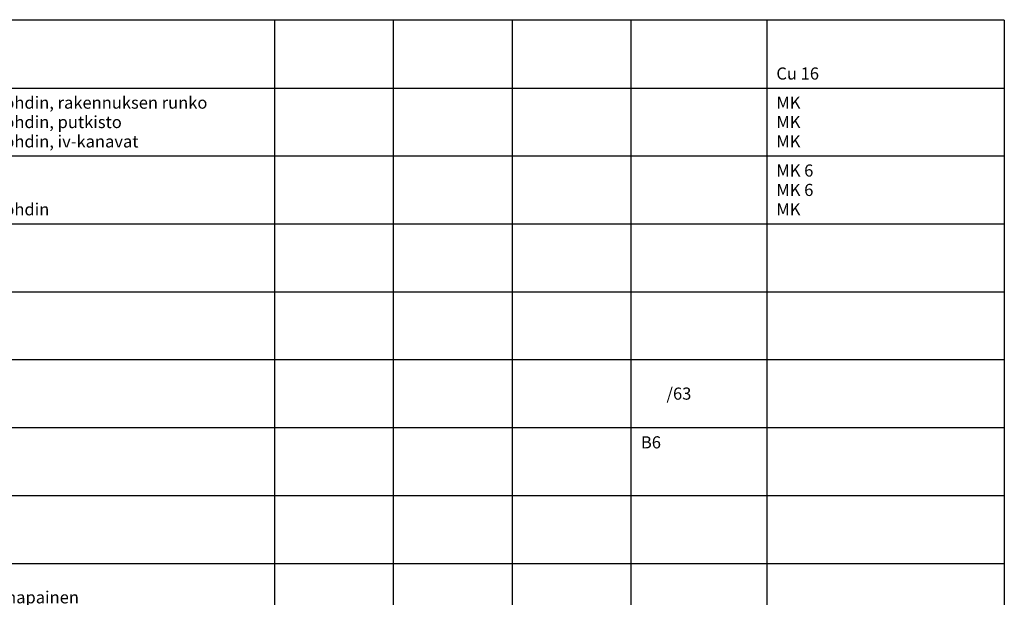
# Model space of a CAD drawing. Units: millimetres. Extents: x -14 to 378, y -477 to 231.
# Drawn here: x 175 to 378, y -119 to 0 of the extents above; entities that cross this region are included whole.
import ezdxf
from ezdxf.enums import TextEntityAlignment as Align

# ---------------------------------------------------------------- set-up
doc = ezdxf.new("R2010")
doc.units = ezdxf.units.MM
doc.linetypes.add('AIOC_KKVS', pattern=[3.75, 2.5, -1.25])
for name, color, linetype in [('EF00_S__', 7, 'Continuous'), ('EP00_S__', 7, 'Continuous'), ('ES00_S__', 2, 'Continuous'), ('ES00_T__', 7, 'Continuous')]:
    doc.layers.add(name, color=color, linetype=linetype)
doc.styles.add('AIOC_SUHISO', font='isocp')
doc.styles.add('AIOC_TASISO', font='isocp.shx')
doc.styles.add('ISO', font='ISO')

# ---------------------------------------------------------------- blocks, each defined once
blk = doc.blocks.new('AIOK_SMM_KKPAGEXX')
at = {"color": 0}
for points in [[(227.5, 0), (227.5, -238)], [(252, 0), (252, -238)], [(276.5, 0), (276.5, -238)], [(301, 0), (301, -238)], [(329, 0), (329, -238)], [(378, 0), (378, -238)], [(105, -14), (378, -14)], [(105, -28), (378, -28)], [(105, -42), (378, -42)], [(105, -56), (378, -56)], [(105, -70), (378, -70)], [(105, -84), (378, -84)], [(105, -98), (378, -98)], [(105, -112), (378, -112)]]:
    blk.add_lwpolyline(points, dxfattribs=at)
blk = doc.blocks.new('aiok_smb_ee_1tm')
at = {"color": 0, "linetype": 'Continuous', "style": 'AIOC_SUHISO', "flags": 8}
for p in [(33.5, 4), (55, 0.5), (78.5, 0.5)]:
    blk.add_attdef('REF_1', text='', height=2.5, dxfattribs=at).set_placement(p, align=Align.RIGHT)
at = {"color": 0, "linetype": 'Continuous', "style": 'AIOC_SUHISO'}
for tag, p, flags in [('REF_1_A', (34, 4), 8), ('AIOK', (0, 0), 11), ('REF_1_A', (55.5, 0.5), 8), ('REF_1_A', (79, 0.5), 8), ('REF_1_A', (91.734, -3.452), 8)]:
    blk.add_attdef(tag, p, '', height=2.5, dxfattribs=dict(at, flags=flags))
at = {"linetype": 'Continuous', "style": 'AIOC_TASISO', "flags": 8}
for tag, p in [('AIOK_T01', (135, 4)), ('AIOK_C03', (331, 4)), ('AIOK_K0', (107, 0)), ('AIOK_T02', (135, 0)), ('AIOK_M0', (230, 0)), ('AIOK_E0', (254, 0)), ('AIOK_I0', (279, 0)), ('AIOK_P0', (303, 0)), ('AIOK_C01', (331, 0)), ('AIOK_T03', (135, -4)), ('AIOK_C02', (331, -4))]:
    blk.add_attdef(tag, text='', height=2.5, dxfattribs=at).set_placement(p, align=Align.MIDDLE_LEFT)
blk.add_attdef('AIOT_REV', text='', height=3.5, dxfattribs=at).set_placement((-7, 0), align=Align.MIDDLE_RIGHT)
blk = doc.blocks.new('aiok_smb_ee_eirsd')
at = {"color": 0}
for p, q in [((-5.25, 7), (-5.25, -7)), ((-3.5, 7), (-3.5, -7)), ((22, 4.2), (12, 4.2)), ((12, 4.2), (22, 4.2)), ((12, -7), (12, 4.2)), ((22, 4.2), (22, -7)), ((10.19, 2.8), (8.54, 0)), ((10.19, 2.8), (12, 2.8)), ((22, 2.8), (23.81, 2.8)), ((23.81, 2.8), (25.43, -0.02)), ((-0.88, 0), (12, 0)), ((8.54, 0), (10.16, -2.8)), ((23, 0), (37.09, 0)), ((37.09, -7), (37.09, 0)), ((25.43, -0.02), (23.78, -2.8)), ((10.16, -2.8), (12, -2.8)), ((22, -2.8), (23.78, -2.8)), ((-3.5, -5.6), (12, -5.6)), ((22, -5.6), (23.78, -5.6)), ((23.78, -5.6), (35.34, -5.6)), ((35.34, -7), (35.34, -5.6)), ((22, -7), (12, -7))]:
    blk.add_line(p, q, dxfattribs=at)
at = {"color": 0, "linetype": 'AIOC_KKVS'}
blk.add_line((22, 0), (23, 0), dxfattribs=at)
at = {"color": 0, "const_width": 1.75}
blk.add_lwpolyline([(-0.88, 7), (-0.88, -7)], dxfattribs=at)
at = {"color": 0, "linetype": 'AIOC_KKVS', "const_width": 0.25}
blk.add_lwpolyline([(-3.92, -5.6, 1), (-3.08, -5.6, 1)], format="xyb", close=True, dxfattribs=at)
at = {"color": 0, "linetype": 'AIOC_KKVS'}
blk.add_circle((-3.5, -5.6), 0.75, dxfattribs=at)
at = {"color": 0, "style": 'ISO'}
for s, height, p in [('I', 4, (13.99, -4.09)), ('rsd', 2, (15.26, -5.5))]:
    blk.add_text(s, height=height, dxfattribs=at).set_placement(p)
at = {"linetype": 'Continuous', "style": 'AIOC_TASISO', "flags": 8}
for tag, p in [('AIOK_T01', (135, 4)), ('AIOK_C03', (331, 4)), ('AIOK_K0', (107, 0)), ('AIOK_T02', (135, 0)), ('AIOK_M0', (230, 0)), ('AIOK_E0', (254, 0)), ('AIOK_I0', (279, 0)), ('AIOK_P0', (303, 0)), ('AIOK_C01', (331, 0)), ('AIOK_T03', (135, -4)), ('AIOK_C02', (331, -4))]:
    blk.add_attdef(tag, text='', height=2.5, dxfattribs=at).set_placement(p, align=Align.MIDDLE_LEFT)
at = {"color": 0, "linetype": 'Continuous', "style": 'AIOC_SUHISO', "flags": 8}
for p in [(6.97, 0.5), (6.97, -5.1)]:
    blk.add_attdef('REF_1', text='', height=2.5, dxfattribs=at).set_placement(p, align=Align.RIGHT)
blk.add_attdef('REF_1_A', (27.23, 1.25), '', height=2.5, dxfattribs=at)
at = {"linetype": 'Continuous', "style": 'AIOC_TASISO', "flags": 8}
blk.add_attdef('AIOT_REV', text='', height=3.5, dxfattribs=at).set_placement((-7, 0), align=Align.MIDDLE_RIGHT)
at = {"color": 0, "style": 'AIOC_SUHISO', "flags": 11}
blk.add_attdef('AIOK', (0, 0), '', height=0.1, dxfattribs=at)
blk = doc.blocks.new('aiok_smb_ee_e2tm')
at = {"color": 0, "linetype": 'Continuous', "style": 'AIOC_SUHISO'}
for tag, p, flags in [('REF_1_A', (49, 5.5), 8), ('AIOK', (0, 0), 11)]:
    blk.add_attdef(tag, p, '', height=2.5, dxfattribs=dict(at, flags=flags))
at = {"linetype": 'Continuous', "style": 'AIOC_TASISO', "flags": 8}
for tag, p in [('AIOK_T01', (135, 4)), ('AIOK_C03', (331, 4)), ('AIOK_K0', (107, 0)), ('AIOK_T02', (135, 0)), ('AIOK_M0', (230, 0)), ('AIOK_E0', (254, 0)), ('AIOK_I0', (279, 0)), ('AIOK_P0', (303, 0)), ('AIOK_C01', (331, 0)), ('AIOK_T03', (135, -4)), ('AIOK_C02', (331, -4))]:
    blk.add_attdef(tag, text='', height=2.5, dxfattribs=at).set_placement(p, align=Align.MIDDLE_LEFT)
blk.add_attdef('AIOT_REV', text='', height=3.5, dxfattribs=at).set_placement((-7, 0), align=Align.MIDDLE_RIGHT)
blk = doc.blocks.new('aiok_smb_ee_pptj')
at = {"linetype": 'Continuous', "style": 'AIOC_TASISO', "flags": 8}
for tag, p in [('AIOK_T01', (135, 4)), ('AIOK_C03', (331, 4)), ('AIOK_K0', (107, 0)), ('AIOK_T02', (135, 0)), ('AIOK_M0', (230, 0)), ('AIOK_E0', (254, 0)), ('AIOK_I0', (279, 0)), ('AIOK_P0', (303, 0)), ('AIOK_C01', (331, 0)), ('AIOK_T03', (135, -4)), ('AIOK_C02', (331, -4))]:
    blk.add_attdef(tag, text='', height=2.5, dxfattribs=at).set_placement(p, align=Align.MIDDLE_LEFT)
at = {"color": 0, "linetype": 'Continuous', "style": 'AIOC_SUHISO', "flags": 9}
blk.add_attdef('AUX', (29.6, 1.55), '', height=2.5, dxfattribs=at)
at = {"linetype": 'Continuous', "style": 'AIOC_TASISO', "flags": 8}
blk.add_attdef('AIOT_REV', text='', height=3.5, dxfattribs=at).set_placement((-7, 0), align=Align.MIDDLE_RIGHT)
at = {"color": 0, "style": 'AIOC_SUHISO', "flags": 11}
blk.add_attdef('AIOK', (0, 0), '', height=0.1, dxfattribs=at)
blk = doc.blocks.new('aiok_smb_ee_app')
at = {"linetype": 'Continuous', "style": 'AIOC_TASISO', "flags": 8}
for tag, p in [('AIOK_T01', (135, 4)), ('AIOK_C03', (331, 4)), ('AIOK_K0', (107, 0)), ('AIOK_T02', (135, 0)), ('AIOK_M0', (230, 0)), ('AIOK_E0', (254, 0)), ('AIOK_I0', (279, 0)), ('AIOK_P0', (303, 0)), ('AIOK_C01', (331, 0)), ('AIOK_T03', (135, -4)), ('AIOK_C02', (331, -4))]:
    blk.add_attdef(tag, text='', height=2.5, dxfattribs=at).set_placement(p, align=Align.MIDDLE_LEFT)
at = {"color": 0, "linetype": 'Continuous', "style": 'AIOC_SUHISO', "flags": 9}
blk.add_attdef('AUX', (29.6, 1.55), '', height=2.5, dxfattribs=at)
at = {"linetype": 'Continuous', "style": 'AIOC_TASISO', "flags": 8}
blk.add_attdef('AIOT_REV', text='', height=3.5, dxfattribs=at).set_placement((-7, 0), align=Align.MIDDLE_RIGHT)
at = {"color": 0, "style": 'AIOC_SUHISO', "flags": 11}
blk.add_attdef('AIOK', (0, 0), '', height=0.1, dxfattribs=at)
blk = doc.blocks.new('aiok_smb_ee_pmj')
at = {"linetype": 'Continuous', "style": 'AIOC_TASISO', "flags": 8}
for tag, p in [('AIOK_T01', (135, 4)), ('AIOK_C03', (331, 4)), ('AIOK_K0', (107, 0)), ('AIOK_T02', (135, 0)), ('AIOK_M0', (230, 0)), ('AIOK_E0', (254, 0)), ('AIOK_I0', (279, 0)), ('AIOK_P0', (303, 0)), ('AIOK_C01', (331, 0)), ('AIOK_T03', (135, -4)), ('AIOK_C02', (331, -4))]:
    blk.add_attdef(tag, text='', height=2.5, dxfattribs=at).set_placement(p, align=Align.MIDDLE_LEFT)
at = {"color": 0, "linetype": 'Continuous', "style": 'AIOC_SUHISO', "flags": 9}
blk.add_attdef('AUX', (29.6, 1.55), '', height=2.5, dxfattribs=at)
at = {"linetype": 'Continuous', "style": 'AIOC_TASISO', "flags": 8}
blk.add_attdef('AIOT_REV', text='', height=3.5, dxfattribs=at).set_placement((-7, 0), align=Align.MIDDLE_RIGHT)
at = {"color": 0, "style": 'AIOC_SUHISO', "flags": 11}
blk.add_attdef('AIOK', (0, 0), '', height=0.1, dxfattribs=at)

msp = doc.modelspace()

# ---------------------------------------------------------------- linework, layer by layer
at = {"layer": 'EP00_S__'}
msp.add_lwpolyline([(378, 0), (-14, 0), (-14, 0.1)], dxfattribs=at)

# ---------------------------------------------------------------- block references
at = {"layer": 'EF00_S__'}
msp.add_blockref('AIOK_SMM_KKPAGEXX', (0, 0), dxfattribs=at)
at = {"layer": 'ES00_S__', "linetype": 'Continuous'}
ref = msp.add_blockref('aiok_smb_ee_pmj', (0, -7), dxfattribs=at)
ref.add_attrib('AIOK_C02', 'Cu 16', dxfattribs={"layer": 'ES00_T__', "color": 2, "linetype": 'Continuous', "height": 2.5, "style": 'AIOC_TASISO'}).set_placement((331, -11), align=Align.MIDDLE_LEFT)
ref = msp.add_blockref('aiok_smb_ee_pptj', (0, -21), dxfattribs=at)
ref.add_attrib('AIOK_T01', 'Pääpotentiaalintasausjohdin, rakennuksen runko', dxfattribs={"layer": 'ES00_T__', "color": 2, "linetype": 'Continuous', "height": 2.5, "style": 'AIOC_TASISO'}).set_placement((135, -17), align=Align.MIDDLE_LEFT)
ref.add_attrib('AIOK_T02', 'Pääpotentiaalintasausjohdin, putkisto', dxfattribs={"layer": 'ES00_T__', "color": 2, "linetype": 'Continuous', "height": 2.5, "style": 'AIOC_TASISO'}).set_placement((135, -21), align=Align.MIDDLE_LEFT)
ref.add_attrib('AIOK_T03', 'Pääpotentiaalintasausjohdin, iv-kanavat', dxfattribs={"layer": 'ES00_T__', "color": 2, "linetype": 'Continuous', "height": 2.5, "style": 'AIOC_TASISO'}).set_placement((135, -25), align=Align.MIDDLE_LEFT)
ref.add_attrib('AIOK_C03', 'MK', dxfattribs={"layer": 'ES00_T__', "color": 2, "linetype": 'Continuous', "height": 2.5, "style": 'AIOC_TASISO'}).set_placement((331, -17), align=Align.MIDDLE_LEFT)
ref.add_attrib('AIOK_C01', 'MK', dxfattribs={"layer": 'ES00_T__', "color": 2, "linetype": 'Continuous', "height": 2.5, "style": 'AIOC_TASISO'}).set_placement((331, -21), align=Align.MIDDLE_LEFT)
ref.add_attrib('AIOK_C02', 'MK', dxfattribs={"layer": 'ES00_T__', "color": 2, "linetype": 'Continuous', "height": 2.5, "style": 'AIOC_TASISO'}).set_placement((331, -25), align=Align.MIDDLE_LEFT)
ref = msp.add_blockref('aiok_smb_ee_app', (0, -35), dxfattribs=at)
ref.add_attrib('AIOK_T03', 'Pääpotentiaalintasausjohdin', dxfattribs={"layer": 'ES00_T__', "color": 2, "linetype": 'Continuous', "height": 2.5, "style": 'AIOC_TASISO'}).set_placement((135, -39), align=Align.MIDDLE_LEFT)
ref.add_attrib('AIOK_C03', 'MK 6', dxfattribs={"layer": 'ES00_T__', "color": 2, "linetype": 'Continuous', "height": 2.5, "style": 'AIOC_TASISO'}).set_placement((331, -31), align=Align.MIDDLE_LEFT)
ref.add_attrib('AIOK_C01', 'MK 6', dxfattribs={"layer": 'ES00_T__', "color": 2, "linetype": 'Continuous', "height": 2.5, "style": 'AIOC_TASISO'}).set_placement((331, -35), align=Align.MIDDLE_LEFT)
ref.add_attrib('AIOK_C02', 'MK', dxfattribs={"layer": 'ES00_T__', "color": 2, "linetype": 'Continuous', "height": 2.5, "style": 'AIOC_TASISO'}).set_placement((331, -39), align=Align.MIDDLE_LEFT)
ref = msp.add_blockref('aiok_smb_ee_1tm', (0, -77), dxfattribs=at)
ref.add_attrib('AIOK_P0', '       /63', dxfattribs={"layer": 'ES00_T__', "color": 2, "linetype": 'Continuous', "height": 2.5, "style": 'AIOC_TASISO'}).set_placement((303, -77), align=Align.MIDDLE_LEFT)
ref = msp.add_blockref('aiok_smb_ee_e2tm', (0, -91), dxfattribs=at)
ref.add_attrib('AIOK_P0', 'B6', dxfattribs={"layer": 'ES00_T__', "color": 2, "linetype": 'Continuous', "height": 2.5, "style": 'AIOC_TASISO'}).set_placement((303.07, -87.05), align=Align.MIDDLE_LEFT)
ref = msp.add_blockref('aiok_smb_ee_eirsd', (0, -119), dxfattribs=at)
ref.add_attrib('REF_1_A', '30mA, 40A, 400V', (27.23, -117.75), dxfattribs={"layer": 'ES00_T__', "color": 2, "linetype": 'Continuous', "height": 2.5, "style": 'AIOC_SUHISO'})
ref.add_attrib('REF_1', '1,2,3', dxfattribs={"layer": 'ES00_T__', "color": 2, "linetype": 'Continuous', "height": 2.5, "style": 'AIOC_SUHISO'}).set_placement((6.97, -118.5), align=Align.RIGHT)
ref.add_attrib('REF_1', '4', dxfattribs={"layer": 'ES00_T__', "color": 2, "linetype": 'Continuous', "height": 2.5, "style": 'AIOC_SUHISO'}).set_placement((6.97, -124.1), align=Align.RIGHT)
ref.add_attrib('AIOK_T02', 'Vikavirtasuojakytkin, 4-napainen', dxfattribs={"layer": 'ES00_T__', "color": 2, "linetype": 'Continuous', "height": 2.5, "style": 'AIOC_TASISO'}).set_placement((135, -119), align=Align.MIDDLE_LEFT)

doc.saveas('drawing.dxf')
